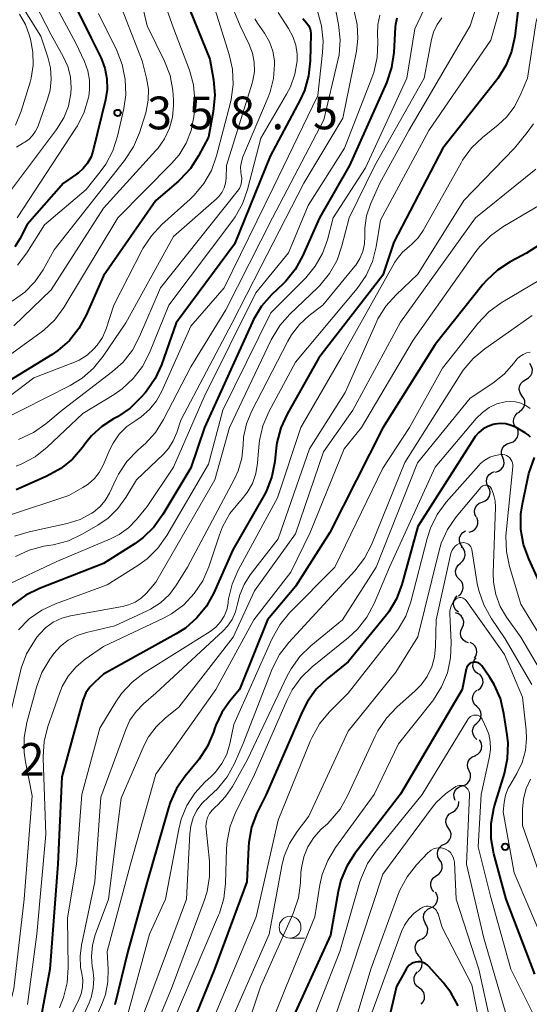
# Model space of a CAD drawing. Units: metres. Extents: x -70000 to -68000, y 22500 to 24000.
# Drawn here: x -68519 to -68460, y 23421 to 23534 of the extents above; entities that cross this region are included whole.
import ezdxf

# ---------------------------------------------------------------- set-up
doc = ezdxf.new("R2010")
doc.units = ezdxf.units.M
for name, color, linetype, lineweight in [('510200_細流', 7, 'Continuous', 30), ('633100_広葉樹林', 7, 'Continuous', 13), ('710100_等高線(計曲線)', 7, 'Continuous', 40), ('710200_等高線(主曲線)', 7, 'Continuous', 13), ('731200_図化機測定による標高点', 7, 'Continuous', 40)]:
    doc.layers.add(name, color=color, linetype=linetype, lineweight=lineweight)
doc.styles.add('Style-WORKING', font='MS Gothic.ttf')

msp = doc.modelspace()

# ---------------------------------------------------------------- linework, layer by layer
at = {"layer": '510200_細流', "linetype": 'Continuous', "lineweight": 30, "flags": 128}
for points in [[(-68460.63, 23492.5), (-68460.31, 23492.68), (-68460.06, 23492.95), (-68459.92, 23493.28), (-68459.88, 23493.65), (-68459.97, 23494.01), (-68460.17, 23494.32)], [(-68461.09, 23490.68), (-68461.29, 23490.99), (-68461.38, 23491.35), (-68461.34, 23491.71), (-68461.2, 23492.05), (-68460.95, 23492.32), (-68460.63, 23492.5)], [(-68461.38, 23488.83), (-68461.08, 23489.04), (-68460.86, 23489.33), (-68460.75, 23489.68), (-68460.76, 23490.05), (-68460.88, 23490.4), (-68461.11, 23490.69)], [(-68461.75, 23486.99), (-68461.95, 23487.3), (-68462.04, 23487.66), (-68462.01, 23488.02), (-68461.87, 23488.36), (-68461.62, 23488.63), (-68461.3, 23488.81)], [(-68462.44, 23485.26), (-68462.09, 23485.37), (-68461.8, 23485.59), (-68461.59, 23485.89), (-68461.49, 23486.25), (-68461.51, 23486.61), (-68461.64, 23486.96)], [(-68463.27, 23483.58), (-68463.4, 23483.92), (-68463.4, 23484.29), (-68463.29, 23484.64), (-68463.08, 23484.94), (-68462.78, 23485.15), (-68462.43, 23485.25)], [(-68464.11, 23481.9), (-68463.76, 23482.01), (-68463.46, 23482.22), (-68463.24, 23482.51), (-68463.13, 23482.87), (-68463.14, 23483.23), (-68463.27, 23483.58)], [(-68464.93, 23480.22), (-68465.09, 23480.55), (-68465.12, 23480.91), (-68465.05, 23481.27), (-68464.86, 23481.59), (-68464.58, 23481.82), (-68464.23, 23481.96)], [(-68465.62, 23478.47), (-68465.28, 23478.61), (-68465, 23478.85), (-68464.81, 23479.16), (-68464.73, 23479.52), (-68464.77, 23479.88), (-68464.93, 23480.22)], [(-68466.32, 23476.73), (-68466.48, 23477.07), (-68466.52, 23477.43), (-68466.44, 23477.79), (-68466.25, 23478.1), (-68465.97, 23478.34), (-68465.62, 23478.47)], [(-68467.12, 23475.04), (-68466.77, 23475.13), (-68466.46, 23475.34), (-68466.24, 23475.63), (-68466.12, 23475.97), (-68466.11, 23476.34), (-68466.23, 23476.69)], [(-68467.89, 23473.35), (-68468.1, 23473.64), (-68468.22, 23473.99), (-68468.21, 23474.36), (-68468.09, 23474.71), (-68467.86, 23474.99), (-68467.55, 23475.19)], [(-68468.12, 23471.49), (-68467.84, 23471.73), (-68467.65, 23472.04), (-68467.57, 23472.4), (-68467.61, 23472.76), (-68467.76, 23473.1), (-68468.02, 23473.36)], [(-68468.23, 23469.62), (-68468.49, 23469.89), (-68468.64, 23470.22), (-68468.68, 23470.58), (-68468.59, 23470.94), (-68468.4, 23471.26), (-68468.12, 23471.49)], [(-68468.34, 23467.75), (-68468.06, 23467.98), (-68467.87, 23468.3), (-68467.79, 23468.65), (-68467.83, 23469.02), (-68467.98, 23469.35), (-68468.23, 23469.62)], [(-68468.36, 23465.88), (-68468.64, 23466.11), (-68468.84, 23466.42), (-68468.92, 23466.78), (-68468.89, 23467.14), (-68468.74, 23467.48), (-68468.5, 23467.75)], [(-68467.93, 23464.07), (-68467.78, 23464.4), (-68467.75, 23464.77), (-68467.84, 23465.13), (-68468.04, 23465.44), (-68468.33, 23465.67), (-68468.67, 23465.79)], [(-68467.19, 23462.35), (-68467.54, 23462.47), (-68467.82, 23462.7), (-68468.02, 23463.01), (-68468.11, 23463.37), (-68468.08, 23463.73), (-68467.93, 23464.07)], [(-68466.51, 23460.6), (-68466.32, 23460.91), (-68466.24, 23461.27), (-68466.28, 23461.64), (-68466.44, 23461.97), (-68466.69, 23462.24), (-68467.02, 23462.41)], [(-68466.06, 23458.78), (-68466.36, 23458.99), (-68466.58, 23459.29), (-68466.69, 23459.64), (-68466.68, 23460.01), (-68466.56, 23460.35), (-68466.33, 23460.64)], [(-68466.11, 23456.92), (-68465.82, 23457.15), (-68465.62, 23457.45), (-68465.53, 23457.81), (-68465.56, 23458.17), (-68465.7, 23458.51), (-68465.95, 23458.79)], [(-68466.24, 23455.05), (-68466.51, 23455.3), (-68466.68, 23455.62), (-68466.74, 23455.99), (-68466.68, 23456.35), (-68466.51, 23456.67), (-68466.24, 23456.92)], [(-68466.24, 23453.17), (-68465.97, 23453.42), (-68465.8, 23453.75), (-68465.74, 23454.11), (-68465.8, 23454.47), (-68465.97, 23454.8), (-68466.24, 23455.05)], [(-68466.25, 23451.3), (-68466.51, 23451.55), (-68466.68, 23451.88), (-68466.74, 23452.24), (-68466.68, 23452.6), (-68466.5, 23452.92), (-68466.24, 23453.17)], [(-68466.45, 23449.45), (-68466.12, 23449.61), (-68465.87, 23449.88), (-68465.71, 23450.21), (-68465.67, 23450.57), (-68465.74, 23450.93), (-68465.93, 23451.25)], [(-68467.12, 23447.7), (-68467.27, 23448.03), (-68467.31, 23448.4), (-68467.23, 23448.75), (-68467.04, 23449.07), (-68466.76, 23449.3), (-68466.41, 23449.43)], [(-68467.91, 23445.99), (-68467.56, 23446.11), (-68467.26, 23446.33), (-68467.06, 23446.63), (-68466.96, 23446.98), (-68466.97, 23447.35), (-68467.11, 23447.69)], [(-68468.71, 23444.3), (-68468.85, 23444.64), (-68468.86, 23445.01), (-68468.76, 23445.36), (-68468.55, 23445.66), (-68468.26, 23445.88), (-68467.91, 23445.99)], [(-68469.04, 23442.96), (-68468.72, 23443.14), (-68468.48, 23443.42), (-68468.33, 23443.75), (-68468.3, 23444.12), (-68468.32, 23444.2)], [(-68469.49, 23441.14), (-68469.69, 23441.45), (-68469.78, 23441.81), (-68469.75, 23442.17), (-68469.6, 23442.51), (-68469.36, 23442.78), (-68469.04, 23442.96)], [(-68469.94, 23439.32), (-68469.62, 23439.5), (-68469.37, 23439.78), (-68469.23, 23440.11), (-68469.2, 23440.48), (-68469.29, 23440.84), (-68469.49, 23441.14)], [(-68470.52, 23437.54), (-68470.7, 23437.86), (-68470.76, 23438.22), (-68470.7, 23438.59), (-68470.53, 23438.91), (-68470.27, 23439.17), (-68469.94, 23439.32)], [(-68470.87, 23435.7), (-68470.56, 23435.9), (-68470.34, 23436.2), (-68470.22, 23436.54), (-68470.22, 23436.91), (-68470.34, 23437.26), (-68470.56, 23437.55)], [(-68471.18, 23433.85), (-68471.4, 23434.14), (-68471.52, 23434.49), (-68471.52, 23434.86), (-68471.4, 23435.21), (-68471.17, 23435.5), (-68470.87, 23435.7)], [(-68471.54, 23432.02), (-68471.21, 23432.17), (-68470.95, 23432.43), (-68470.78, 23432.76), (-68470.72, 23433.12), (-68470.79, 23433.48), (-68470.97, 23433.8)], [(-68472.11, 23430.23), (-68472.29, 23430.55), (-68472.36, 23430.91), (-68472.3, 23431.28), (-68472.14, 23431.6), (-68471.87, 23431.86), (-68471.54, 23432.02)], [(-68472.57, 23428.42), (-68472.26, 23428.6), (-68472.02, 23428.89), (-68471.89, 23429.23), (-68471.87, 23429.6), (-68471.97, 23429.95), (-68472.18, 23430.25)], [(-68472.9, 23426.57), (-68473.14, 23426.85), (-68473.27, 23427.19), (-68473.29, 23427.56), (-68473.19, 23427.91), (-68472.98, 23428.22), (-68472.68, 23428.43)], [(-68472.95, 23424.7), (-68472.69, 23424.96), (-68472.53, 23425.29), (-68472.49, 23425.66), (-68472.56, 23426.02), (-68472.74, 23426.33), (-68473.02, 23426.58)], [(-68472.83, 23422.83), (-68473.12, 23423.05), (-68473.33, 23423.36), (-68473.43, 23423.71), (-68473.41, 23424.08), (-68473.27, 23424.42), (-68473.03, 23424.7)], [(-68472.63, 23420.97), (-68472.39, 23421.24), (-68472.25, 23421.59), (-68472.23, 23421.95), (-68472.33, 23422.31), (-68472.54, 23422.61), (-68472.83, 23422.83)]]:
    msp.add_lwpolyline(points, dxfattribs=at)
at = {"layer": '633100_広葉樹林', "linetype": 'Continuous', "lineweight": 13}
msp.add_line((-68487.64, 23428.54), (-68485.97, 23428.54), dxfattribs=at)
msp.add_circle((-68487.64, 23429.79), 1.25, dxfattribs=at)
at = {"layer": '710100_等高線(計曲線)', "linetype": 'Continuous', "lineweight": 40, "flags": 128}
for points, elevation in [([(-68513.06, 23536.94), (-68510.41, 23531.59), (-68509.29, 23529.3), (-68508.85, 23528.14), (-68508.62, 23526.93), (-68508.6, 23525.69), (-68508.78, 23524.52), (-68510.18, 23518.75), (-68510.44, 23517.99), (-68510.83, 23517.28), (-68511.33, 23516.65), (-68511.93, 23516.12), (-68512.1, 23516), (-68513.6, 23515), (-68517.76, 23510.24), (-68518.58, 23508.62), (-68519.16, 23507.68)], 360), ([(-68499.98, 23537), (-68496.82, 23529.18), (-68496.4, 23526.8), (-68496.25, 23525.07), (-68496.43, 23523.2), (-68497, 23520.25), (-68498.12, 23518.13), (-68499.06, 23516.66), (-68500.25, 23515.38), (-68500.43, 23515.22), (-68503, 23513)], 350), ([(-68461.53, 23534.69), (-68461.9, 23531.76), (-68462.26, 23530.06), (-68462.92, 23528.45), (-68463.85, 23526.97), (-68463.97, 23526.81), (-68470.12, 23519), (-68475.76, 23508.24), (-68477, 23504.44)], 320), ([(-68475.39, 23533.86), (-68475.55, 23533.16), (-68475.58, 23532.85), (-68475.76, 23529.94), (-68476.02, 23528.22), (-68476.61, 23526.47), (-68480.83, 23517), (-68484.27, 23511), (-68486.2, 23506.63), (-68487.04, 23505.11), (-68488.13, 23503.75), (-68488.44, 23503.44), (-68489.75, 23502.19), (-68490.9, 23500.88), (-68491.81, 23499.39), (-68491.95, 23499.1), (-68497.45, 23487), (-68499, 23482.4), (-68502.21, 23477.03), (-68503.23, 23475.61), (-68504.48, 23474.4), (-68505.4, 23473.73), (-68509, 23471.42), (-68516.35, 23468.57)], 330), ([(-68486.17, 23533.83), (-68485.71, 23533.29), (-68485.52, 23533.04), (-68485.38, 23532.75), (-68485.29, 23532.44), (-68485.26, 23532.13), (-68485.26, 23532.05), (-68485.32, 23529), (-68485.51, 23527.27), (-68486, 23525.59), (-68486.49, 23524.53), (-68489.91, 23518.09), (-68494, 23508), (-68500.67, 23499), (-68502.37, 23494.19), (-68503.09, 23492.61), (-68504.08, 23491.17), (-68504.24, 23490.98), (-68504.72, 23490.43), (-68505.97, 23489.22), (-68507.41, 23488.24), (-68507.63, 23488.12), (-68507.86, 23488), (-68509.2, 23487.14)], 340), ([(-68503, 23513), (-68509, 23504.36), (-68510.98, 23499.86), (-68511.82, 23498.33), (-68512.92, 23496.97), (-68514.23, 23495.82), (-68514.9, 23495.37), (-68520.49, 23491.94)], 350), ([(-68459.08, 23507.93), (-68460.57, 23506.96), (-68462.41, 23505.98), (-68463.87, 23505.03), (-68465.15, 23503.84), (-68465.54, 23503.38), (-68471, 23496.52), (-68477, 23486.95), (-68483.08, 23475), (-68487, 23468.79), (-68490.21, 23465), (-68493.43, 23457), (-68494.56, 23455.65), (-68495.47, 23454.36), (-68496.14, 23452.93), (-68496.24, 23452.64), (-68496.41, 23452.12), (-68497.09, 23450.51), (-68498.04, 23449.05), (-68498.22, 23448.84), (-68499.66, 23447.1), (-68500.65, 23445.67), (-68501.38, 23444.08), (-68501.58, 23443.46), (-68504, 23435), (-68506.23, 23427), (-68507.7, 23420.91)], 310), ([(-68477, 23504.44), (-68484.33, 23495), (-68487.98, 23488.54), (-68488.7, 23486.95), (-68489.14, 23485.26), (-68489.22, 23484.67), (-68489.38, 23483.1), (-68489.71, 23481.39), (-68490.34, 23479.76), (-68490.65, 23479.17), (-68494.19, 23473), (-68496.36, 23468.08), (-68497.2, 23466.55), (-68498.3, 23465.2), (-68499.61, 23464.05), (-68500.67, 23463.37), (-68509, 23458.77), (-68510.02, 23457.86), (-68510.58, 23457.28), (-68511.02, 23456.61), (-68511.34, 23455.87), (-68511.41, 23455.63), (-68513.78, 23447), (-68514.25, 23437), (-68515.14, 23425), (-68516.28, 23419)], 320), ([(-68509.2, 23487.14), (-68510.37, 23486.06), (-68511.02, 23485.25), (-68511.41, 23484.72), (-68512.55, 23483.4), (-68513.9, 23482.3), (-68515.49, 23481.42), (-68519, 23479.88)], 340), ([(-68465.52, 23486.84), (-68466.01, 23486.45), (-68466.42, 23485.98), (-68466.54, 23485.8), (-68473, 23475.66), (-68474.84, 23469.03), (-68475.45, 23467.4), (-68476.34, 23465.9), (-68476.74, 23465.37), (-68481, 23460.18), (-68483.38, 23458.25), (-68484.64, 23457.04), (-68485.66, 23455.63), (-68486.26, 23454.47), (-68490.39, 23445), (-68491.43, 23442.86), (-68492.05, 23441.23), (-68492.37, 23439.51), (-68492.41, 23438.94), (-68492.59, 23435), (-68496.31, 23425), (-68501, 23413.47)], 300), ([(-68460.09, 23485.9), (-68460.38, 23486.18), (-68460.71, 23486.4), (-68461.75, 23486.99), (-68462.32, 23487.25), (-68462.93, 23487.41), (-68463.56, 23487.45), (-68464.18, 23487.39), (-68464.39, 23487.35), (-68464.98, 23487.14), (-68465.52, 23486.84)], 300), ([(-68458.32, 23467.68), (-68460.3, 23471.98), (-68460.9, 23473.62), (-68461.19, 23475.34), (-68461.19, 23477.08), (-68461.01, 23478.26), (-68460.27, 23481.73), (-68459.64, 23483.59)], 300), ([(-68516.35, 23468.57), (-68517.91, 23467.8), (-68519.32, 23466.77), (-68520.52, 23465.51), (-68521.49, 23464.06), (-68522.01, 23462.98), (-68525, 23455.53), (-68525.58, 23452.43), (-68525.75, 23450.69), (-68525.61, 23448.95), (-68525.28, 23447.58), (-68523.63, 23442.37), (-68523.07, 23433), (-68525.99, 23422.01), (-68526.58, 23420.51)], 330), ([(-68467.04, 23459.97), (-68467.18, 23459.86), (-68467.29, 23459.73), (-68467.38, 23459.58), (-68467.44, 23459.42), (-68467.46, 23459.34), (-68467.92, 23457), (-68475, 23445.01), (-68480.2, 23438.25), (-68481.14, 23436.78), (-68481.81, 23435.17), (-68482.13, 23433.87), (-68483, 23428.87), (-68488.41, 23417)], 290), ([(-68459.6, 23424.4), (-68462.9, 23433), (-68464.3, 23438.21), (-68464.6, 23439.93), (-68464.6, 23441.67), (-68464.29, 23443.38), (-68464.21, 23443.7), (-68463.08, 23447.41), (-68462.72, 23449.11), (-68462.66, 23450.85), (-68462.76, 23451.83), (-68463.14, 23454.28), (-68463.55, 23455.97), (-68464.26, 23457.57), (-68464.76, 23458.39), (-68465.66, 23459.71), (-68465.77, 23459.84), (-68465.9, 23459.96), (-68466.05, 23460.05), (-68466.21, 23460.11), (-68466.38, 23460.14), (-68466.55, 23460.14), (-68466.73, 23460.11), (-68466.89, 23460.06), (-68467.04, 23459.97)], 290), ([(-68472.17, 23425.65), (-68472.42, 23425.76), (-68472.69, 23425.82), (-68472.97, 23425.84), (-68473.25, 23425.8), (-68473.52, 23425.72), (-68473.77, 23425.6), (-68473.99, 23425.43), (-68474.19, 23425.23), (-68474.34, 23425), (-68475.43, 23423), (-68478.06, 23411.94), (-68479.83, 23401), (-68482.08, 23389.92), (-68484.46, 23379), (-68486.25, 23373), (-68489.51, 23367), (-68493.29, 23362.71), (-68496.15, 23355.86), (-68496.62, 23354.95)], 280), ([(-68471.93, 23425.49), (-68472.17, 23425.65)], 280), ([(-68471.73, 23425.3), (-68471.93, 23425.49)], 280), ([(-68470.09, 23423.46), (-68471.73, 23425.3)], 280), ([(-68469.21, 23422.33), (-68470.09, 23423.46)], 280), ([(-68468.38, 23420.8), (-68469.21, 23422.33)], 280)]:
    msp.add_lwpolyline(points, dxfattribs=dict(at, elevation=elevation))
at = {"layer": '710200_等高線(主曲線)', "linetype": 'Continuous', "lineweight": 13, "flags": 128}
for points, elevation in [([(-68463.14, 23545), (-68467, 23533), (-68474.05, 23521), (-68477.34, 23515), (-68478.41, 23512.58), (-68478.87, 23511.23), (-68479.08, 23509.82), (-68479.09, 23508.89), (-68479.13, 23508.02), (-68479.31, 23507.16), (-68479.64, 23506.35), (-68480.11, 23505.61), (-68480.22, 23505.47), (-68483.88, 23501), (-68485.44, 23499.82), (-68486.56, 23498.8), (-68487.48, 23497.61), (-68487.9, 23496.89), (-68492.05, 23488.83), (-68492.63, 23487.41), (-68492.96, 23485.91), (-68493.02, 23484.98), (-68493.18, 23483.49), (-68493.6, 23482.05), (-68494.02, 23481.13), (-68499.37, 23471), (-68500.63, 23469), (-68501.46, 23467.89), (-68502.48, 23466.95), (-68503.64, 23466.2), (-68504.02, 23466.01), (-68507.7, 23464.3), (-68510.96, 23463.55), (-68512.04, 23463.2), (-68513.04, 23462.67), (-68513.94, 23461.97), (-68514.7, 23461.13), (-68514.79, 23461), (-68515.17, 23460.47), (-68516.06, 23458.97), (-68516.7, 23457.26), (-68517.78, 23453.25), (-68518.09, 23451.53), (-68518.09, 23449.79), (-68517.94, 23448.72), (-68517.18, 23444.82), (-68518.09, 23433)], 324), ([(-68506.09, 23541.91), (-68504.01, 23533), (-68502.02, 23528.94), (-68501.39, 23527.32), (-68501.06, 23525.61), (-68501, 23524.54), (-68501, 23523.89), (-68501.12, 23522.55), (-68501.46, 23521.26), (-68502.03, 23520.04)], 354), ([(-68461.92, 23540.88), (-68464.63, 23531.37), (-68471.73, 23521), (-68477.26, 23510.74), (-68477.77, 23507.68), (-68478.2, 23506), (-68478.92, 23504.41), (-68479.96, 23502.91), (-68487, 23494.48), (-68490.06, 23488.8), (-68490.75, 23487.2), (-68491.15, 23485.51), (-68491.23, 23484.81), (-68491.37, 23482.91), (-68491.56, 23481.73), (-68491.96, 23480.6), (-68492.55, 23479.56), (-68493.28, 23478.66), (-68493.43, 23478.5), (-68494.53, 23477.15), (-68495.37, 23475.62), (-68495.72, 23474.73), (-68496.95, 23471.04), (-68497.65, 23469.44), (-68498.61, 23467.99), (-68499.81, 23466.72), (-68501.21, 23465.69), (-68502.15, 23465.18), (-68509, 23461.93), (-68511.11, 23460.47), (-68512.16, 23459.59), (-68513.05, 23458.54), (-68513.74, 23457.36), (-68514.06, 23456.57), (-68515.37, 23452.76), (-68515.8, 23451.07), (-68515.92, 23449.33), (-68515.91, 23449.14), (-68515.6, 23440.4), (-68516.66, 23429), (-68517.7, 23420.94)], 322), ([(-68469.74, 23540.26), (-68473.35, 23532.65), (-68474.25, 23527), (-68479, 23516.75), (-68482.7, 23511), (-68483.36, 23508.49), (-68483.92, 23506.92), (-68484.75, 23505.47), (-68485.85, 23504.15), (-68489.86, 23500.14), (-68495.33, 23489), (-68497, 23482.81), (-68501.76, 23474.63), (-68502.77, 23473.21), (-68504.01, 23471.98), (-68505.08, 23471.2), (-68508.58, 23469), (-68514.5, 23466.83), (-68516.08, 23466.09), (-68517.51, 23465.09), (-68518.74, 23463.86)], 328), ([(-68496.04, 23539.49), (-68493.34, 23533), (-68492.31, 23530.86), (-68491.94, 23529.87), (-68491.75, 23528.83), (-68491.73, 23527.77), (-68491.91, 23526.73), (-68491.99, 23526.45), (-68494.91, 23517), (-68494.95, 23515.56), (-68495.02, 23514.99), (-68495.19, 23514.43), (-68495.45, 23513.92), (-68495.8, 23513.46), (-68496.08, 23513.18), (-68501, 23508.86), (-68506.47, 23499), (-68509.05, 23495.16), (-68510.15, 23493.81), (-68511.46, 23492.66), (-68512.83, 23491.82), (-68521, 23487.68)], 346), ([(-68518.73, 23539.27), (-68515, 23531.97), (-68513.62, 23529.49), (-68513.11, 23528.35), (-68512.8, 23527.14), (-68512.71, 23525.9), (-68512.75, 23525.23), (-68513.03, 23523.81), (-68513.55, 23522.47), (-68514.38, 23521.14), (-68520.98, 23512.41)], 364), ([(-68520.66, 23539), (-68516.18, 23531.82), (-68515.37, 23529.41), (-68515.07, 23528.17), (-68514.99, 23526.9), (-68515.13, 23525.63), (-68515.42, 23524.61), (-68516.55, 23521.45), (-68516.8, 23520.92), (-68517.13, 23520.44), (-68517.54, 23520.03), (-68518.02, 23519.69), (-68518.18, 23519.6), (-68518.99, 23519.09)], 366), ([(-68503.22, 23539), (-68501, 23532.73), (-68499.17, 23527.92), (-68498.7, 23526.24), (-68498.53, 23524.5), (-68498.58, 23523.29), (-68498.66, 23522.56), (-68498.96, 23521.03), (-68499.53, 23519.58), (-68500.34, 23518.24), (-68501.21, 23517.22), (-68507.38, 23511), (-68513.55, 23500.76), (-68514.58, 23499.35), (-68515.83, 23498.14)], 352), ([(-68515.39, 23537), (-68512.19, 23531), (-68511.19, 23528.9), (-68510.81, 23527.86), (-68510.61, 23526.77), (-68510.6, 23525.66), (-68510.7, 23524.94), (-68510.73, 23524.8), (-68511.22, 23523.12), (-68511.99, 23521.56), (-68512.18, 23521.26), (-68518.91, 23511)], 362), ([(-68506.93, 23535.07), (-68504.58, 23529), (-68504.07, 23527), (-68503.87, 23525.75), (-68503.89, 23524.49), (-68504.12, 23523.24), (-68504.18, 23523.03), (-68504.9, 23520.76), (-68505.56, 23519.14), (-68506.59, 23517.56), (-68514.66, 23507.34), (-68515.94, 23505.06), (-68516.87, 23503.69), (-68518.03, 23502.5), (-68519.48, 23501.48)], 356), ([(-68496.43, 23535.57), (-68494.6, 23529.73), (-68494.23, 23528.03), (-68494.16, 23526.29), (-68494.39, 23524.56), (-68494.47, 23524.23)], 348), ([(-68518.65, 23534.34), (-68517.96, 23533.16), (-68517.51, 23531.95), (-68517.37, 23531.47), (-68517.09, 23529.98), (-68517.06, 23528.48), (-68517.31, 23526.99), (-68517.43, 23526.55), (-68518.46, 23523.22), (-68519.11, 23521.61)], 368), ([(-68509.6, 23534.4), (-68507.5, 23530.18), (-68506.86, 23528.55), (-68506.52, 23526.85), (-68506.47, 23525.1), (-68506.7, 23523.54), (-68507.41, 23520.35), (-68507.94, 23518.69), (-68508.75, 23517.15), (-68509.38, 23516.27), (-68511, 23514.25), (-68515.77, 23510.23), (-68517.8, 23507), (-68518.85, 23505.61)], 358), ([(-68489, 23534.53), (-68487.8, 23532.7), (-68487.31, 23531.79), (-68486.98, 23530.8), (-68486.83, 23529.77), (-68486.84, 23528.97), (-68487.09, 23527.45), (-68487.6, 23526.01), (-68488.03, 23525.18), (-68491, 23520.14), (-68492.5, 23514.27), (-68493.08, 23512.63), (-68493.94, 23511.11), (-68494.19, 23510.76), (-68501.52, 23501), (-68503.76, 23495.55), (-68504.55, 23494), (-68505.61, 23492.61), (-68506.89, 23491.43), (-68507.8, 23490.8), (-68511.38, 23488.62)], 342), ([(-68482.41, 23534.72), (-68482.1, 23533.14), (-68481.91, 23531.41), (-68482.03, 23529.67), (-68482.19, 23528.88), (-68483.78, 23522.22), (-68489.65, 23511), (-68495, 23500.47), (-68499, 23493.97), (-68502.14, 23487.91), (-68503.07, 23486.44), (-68504.25, 23485.15), (-68504.4, 23485.02), (-68505.13, 23484.38), (-68506.33, 23483.11), (-68507.29, 23481.66), (-68507.57, 23481.12), (-68508.33, 23479.48), (-68508.81, 23478.66)], 336), ([(-68484.51, 23534.66), (-68484.03, 23532.98), (-68483.84, 23531.25), (-68483.91, 23529.93), (-68484.46, 23525), (-68489.56, 23514.44), (-68495.2, 23503), (-68499, 23498.62), (-68502.32, 23491.15), (-68502.93, 23490.05), (-68503.73, 23489.06), (-68504.68, 23488.23), (-68505.32, 23487.82), (-68506.33, 23487.11), (-68507.21, 23486.24)], 338), ([(-68480.28, 23534.69), (-68479.94, 23533.13), (-68479.86, 23531.53), (-68480.04, 23530.11), (-68481.58, 23522.42), (-68486.05, 23515), (-68491, 23505.4), (-68494.29, 23499)], 334), ([(-68477.36, 23534.23), (-68477.59, 23533.15), (-68477.63, 23532.06), (-68477.59, 23531.11), (-68477.66, 23529.37), (-68478.04, 23527.67), (-68478.26, 23527.03)], 332), ([(-68470.26, 23533.91), (-68470.8, 23533.14), (-68471.21, 23532.28), (-68471.45, 23531.42), (-68472.29, 23527), (-68477.91, 23517), (-68480.88, 23511), (-68481.69, 23507.8), (-68482.26, 23506.16), (-68483.11, 23504.63), (-68484.21, 23503.28), (-68484.49, 23503.01), (-68487.66, 23499.98), (-68488.81, 23498.68), (-68489.79, 23497.04), (-68494.58, 23487), (-68496.24, 23481), (-68503, 23469.3), (-68504.1, 23468.05), (-68504.7, 23467.48), (-68505.39, 23467.02), (-68506.15, 23466.69), (-68506.82, 23466.51), (-68512.79, 23465.44), (-68513.8, 23465.16), (-68514.76, 23464.71), (-68515.62, 23464.1), (-68516.36, 23463.35), (-68516.63, 23463), (-68516.93, 23462.58), (-68517.82, 23461.08), (-68518.43, 23459.45), (-68518.52, 23459.11), (-68519.95, 23453.18)], 326), ([(-68491.68, 23533.79), (-68491.37, 23533.31), (-68490.57, 23532.16), (-68490.01, 23531.17), (-68489.63, 23530.1), (-68489.44, 23528.98), (-68489.42, 23528.58), (-68489.53, 23526.98), (-68489.91, 23525.43), (-68490.15, 23524.81), (-68493.04, 23518), (-68493.22, 23517.43), (-68493.3, 23516.84), (-68493.28, 23516.25), (-68493.23, 23515.94), (-68493.18, 23515.55), (-68493.2, 23515.15), (-68493.29, 23514.76)], 344), ([(-68459.33, 23533.87), (-68459.46, 23533.5), (-68459.5, 23533.28), (-68460.43, 23527), (-68461.27, 23525)], 318), ([(-68478.26, 23527.03), (-68481.39, 23519), (-68485.58, 23512.42), (-68487.8, 23507), (-68491.57, 23502.43), (-68497.49, 23490.51), (-68501, 23482.45), (-68504.02, 23477.98), (-68505.23, 23476.49), (-68506.15, 23475.53), (-68507.23, 23474.74), (-68508.19, 23474.25), (-68514.35, 23471.65), (-68520.35, 23468.85)], 332), ([(-68461.27, 23525), (-68461.96, 23523.69), (-68462.86, 23522.52), (-68463.8, 23521.65), (-68465.58, 23520.22), (-68466.84, 23519.02), (-68467.87, 23517.61), (-68468.05, 23517.3), (-68472.39, 23509.55), (-68472.95, 23508.73), (-68473.64, 23508.02), (-68474, 23507.73), (-68474.76, 23507.08), (-68475.38, 23506.3), (-68475.62, 23505.92), (-68481.78, 23495), (-68486.39, 23487), (-68489.06, 23478.94), (-68493.57, 23470.68), (-68494.27, 23469.08), (-68494.68, 23467.39), (-68494.72, 23467.1), (-68494.74, 23466.89), (-68494.9, 23466.13), (-68495.19, 23465.4), (-68495.61, 23464.74), (-68496.13, 23464.16), (-68496.8, 23463.65), (-68504.35, 23458.9), (-68505.74, 23457.85), (-68506.93, 23456.57), (-68507.59, 23455.61), (-68509.42, 23452.58)], 318), ([(-68494.47, 23524.23), (-68496.06, 23518.1), (-68496.65, 23516.45), (-68497.51, 23514.94), (-68498.62, 23513.6), (-68499.07, 23513.16), (-68502.34, 23510.24), (-68503.53, 23508.97), (-68504.49, 23507.51), (-68504.57, 23507.35), (-68507.83, 23501), (-68508.71, 23498.31), (-68509.14, 23497.33), (-68509.72, 23496.43), (-68510.1, 23496), (-68510.9, 23495.29), (-68511.81, 23494.73), (-68512.34, 23494.5), (-68517, 23492.7), (-68521, 23489.66)], 348), ([(-68459.74, 23521.78), (-68460.46, 23520.77), (-68461.92, 23519), (-68467.75, 23513), (-68473, 23504.56), (-68475.5, 23502.21), (-68476.67, 23500.91), (-68477.59, 23499.43), (-68477.82, 23498.93), (-68481.31, 23491), (-68485.42, 23484.58), (-68489, 23474.25), (-68492.2, 23470.13), (-68492.9, 23469.05), (-68493.4, 23467.86), (-68493.65, 23466.83), (-68493.89, 23465.91), (-68494.28, 23465.04), (-68494.82, 23464.26), (-68495.31, 23463.74), (-68503, 23456.59), (-68504.41, 23455.38), (-68505.28, 23454.5)], 316), ([(-68502.03, 23520.04), (-68502.8, 23518.95), (-68503, 23518.72), (-68509, 23512.11), (-68515, 23502.76), (-68519.28, 23498.65)], 354), ([(-68459.48, 23516.58), (-68466.41, 23511), (-68475, 23499.07), (-68480.43, 23489), (-68483.79, 23484.21), (-68487, 23474.82), (-68491.71, 23468.29), (-68494.16, 23463), (-68500.38, 23455), (-68501.95, 23453.74), (-68502.99, 23452.74), (-68503.84, 23451.58), (-68504.34, 23450.62), (-68507, 23444.57), (-68508.44, 23433), (-68509.95, 23428.92), (-68510.28, 23427.72), (-68510.39, 23426.48), (-68510.29, 23425.24)], 314), ([(-68493.29, 23514.76), (-68493.44, 23514.39), (-68493.68, 23514.03), (-68502.47, 23503), (-68504.87, 23497.41), (-68505.69, 23495.87), (-68506.77, 23494.5), (-68507.98, 23493.41), (-68513.73, 23489), (-68515.6, 23487.43), (-68517.02, 23486.43), (-68518.73, 23485.65)], 344), ([(-68458.99, 23512.49), (-68463.25, 23509.98), (-68464.68, 23508.97), (-68465.9, 23507.73), (-68466.35, 23507.14), (-68473.54, 23497), (-68479.46, 23487), (-68481.45, 23484.55), (-68485.34, 23475), (-68487.54, 23470.46), (-68491.77, 23465), (-68496.15, 23457), (-68503, 23447.31), (-68505.93, 23437), (-68508.59, 23427), (-68508.47, 23425), (-68508.5, 23423.53), (-68508.79, 23422.09)], 312), ([(-68458.96, 23503.96), (-68463.44, 23501.28), (-68464.85, 23500.26), (-68466.13, 23498.92), (-68470.19, 23493.81), (-68473.96, 23487), (-68477, 23482.36), (-68482.52, 23471), (-68487.7, 23465.77), (-68488.82, 23464.43), (-68489.74, 23462.78), (-68494.07, 23453), (-68494.53, 23450.78), (-68494.89, 23449.62), (-68495.44, 23448.53), (-68496.17, 23447.55), (-68496.67, 23447.05), (-68497.39, 23446.39), (-68498.54, 23445.15), (-68499.45, 23443.73), (-68500.1, 23442.17), (-68500.39, 23441.03), (-68501.92, 23433), (-68503.74, 23429), (-68506.47, 23419)], 308), ([(-68494.29, 23499), (-68500.16, 23487.84), (-68500.62, 23486.42), (-68501.02, 23485.47), (-68501.58, 23484.6), (-68502.15, 23483.97), (-68505.24, 23481), (-68506.44, 23479), (-68507.36, 23477.73), (-68508.48, 23476.64), (-68509.65, 23475.83), (-68511.45, 23474.79), (-68513.03, 23474.05), (-68514.76, 23473.59), (-68515.84, 23473.41), (-68517.53, 23472.96), (-68519.11, 23472.23)], 334), ([(-68459.9, 23499.83), (-68465.34, 23496.03), (-68466.68, 23494.91), (-68467.8, 23493.57), (-68468.08, 23493.16), (-68474.48, 23483), (-68478.32, 23473.59), (-68479.12, 23472.04), (-68480.21, 23470.61), (-68487.77, 23462.38), (-68488.83, 23461), (-68489.64, 23459.46), (-68489.72, 23459.25), (-68493, 23450.83), (-68494.01, 23448.53), (-68494.85, 23447), (-68495.94, 23445.64), (-68496.91, 23444.76), (-68497, 23444.68), (-68497.72, 23444), (-68498.31, 23443.2), (-68498.74, 23442.31), (-68499.02, 23441.35), (-68499.13, 23440.52), (-68499.5, 23433), (-68503.35, 23422.65), (-68505.48, 23417)], 306), ([(-68515.83, 23498.14), (-68516.29, 23497.8), (-68520.92, 23494.48)], 352), ([(-68460.13, 23495.64), (-68460.54, 23495.54), (-68460.94, 23495.38), (-68461.3, 23495.15), (-68461.61, 23494.86), (-68461.77, 23494.66), (-68462, 23494.36), (-68463.1, 23493.11), (-68464.4, 23492.07), (-68467, 23490.35), (-68473.04, 23482.96), (-68477.78, 23471), (-68481.62, 23465), (-68485.27, 23462.02), (-68486.51, 23460.8), (-68487.53, 23459.39), (-68487.96, 23458.58), (-68492.53, 23449), (-68494.25, 23445.89), (-68495.02, 23444.75), (-68495.97, 23443.75), (-68496.21, 23443.55), (-68496.57, 23443.21), (-68496.87, 23442.8), (-68497.09, 23442.36), (-68497.22, 23441.88), (-68497.28, 23441.38), (-68497.26, 23441.03), (-68496.88, 23437.34), (-68496.86, 23435.59), (-68497.14, 23433.87), (-68497.47, 23432.8)], 304), ([(-68461.2, 23489.79), (-68461.81, 23489.95), (-68462.43, 23489.99), (-68463, 23489.94), (-68463.94, 23489.7), (-68464.82, 23489.29), (-68465.61, 23488.74), (-68466.31, 23488.05), (-68471, 23482.48), (-68476.26, 23471), (-68478.02, 23466.84), (-68478.84, 23465.3), (-68479.92, 23463.93), (-68480.94, 23462.97), (-68485.11, 23459.6), (-68486.36, 23458.39), (-68487.39, 23456.98), (-68487.98, 23455.84), (-68491.84, 23447), (-68493.86, 23442.99), (-68494.51, 23441.37), (-68494.86, 23439.66), (-68494.92, 23438.78), (-68495.04, 23434.81), (-68495.24, 23433.08), (-68495.74, 23431.4), (-68495.84, 23431.16), (-68500.18, 23421), (-68505, 23409.44)], 302), ([(-68460.13, 23489.18), (-68460.64, 23489.53), (-68461.2, 23489.79)], 302), ([(-68511.38, 23488.62), (-68515.46, 23484.74), (-68516.83, 23483.66), (-68518.36, 23482.83), (-68519, 23482.57)], 342), ([(-68507.21, 23486.24), (-68507.91, 23485.22), (-68508.29, 23484.47), (-68509.05, 23482.69), (-68509.49, 23481.87), (-68510.06, 23481.15), (-68510.75, 23480.53), (-68511.39, 23480.12), (-68513, 23479.24), (-68519.91, 23476.93)], 338), ([(-68457, 23459.92), (-68461.21, 23466.79), (-68462.5, 23471.1), (-68462.86, 23472.8), (-68462.91, 23474.55), (-68462.88, 23474.98), (-68462.12, 23482.52), (-68462.12, 23482.74), (-68462.15, 23482.96), (-68462.23, 23483.17), (-68462.34, 23483.36), (-68462.48, 23483.54), (-68462.64, 23483.68), (-68462.84, 23483.8), (-68463.04, 23483.87), (-68463.26, 23483.92), (-68463.48, 23483.92), (-68464.13, 23483.81), (-68464.75, 23483.6), (-68465.31, 23483.28), (-68465.82, 23482.87), (-68466.01, 23482.67), (-68469.74, 23478.46), (-68470.78, 23477.06), (-68471.56, 23475.5), (-68471.95, 23474.31), (-68473.8, 23467.06), (-68474.38, 23465.42), (-68475.24, 23463.9), (-68475.66, 23463.33), (-68481, 23456.6), (-68483.15, 23454.41), (-68484.26, 23453.06), (-68485.12, 23451.54), (-68485.28, 23451.18), (-68489, 23442.06), (-68491.54, 23431), (-68496.2, 23419.8)], 298), ([(-68458.56, 23458.55), (-68461.21, 23463), (-68462.83, 23465.28), (-68463.56, 23466.52), (-68464.06, 23467.87), (-68464.32, 23469.28), (-68464.36, 23470.34), (-68464.1, 23477.88), (-68464.14, 23478.63), (-68464.32, 23479.37), (-68464.58, 23480), (-68464.65, 23480.11), (-68464.73, 23480.21), (-68464.83, 23480.28), (-68464.95, 23480.35), (-68465.07, 23480.38), (-68465.2, 23480.4), (-68465.33, 23480.4), (-68465.45, 23480.37), (-68465.57, 23480.32), (-68465.68, 23480.25), (-68465.78, 23480.17), (-68465.8, 23480.14), (-68468.6, 23476.77), (-68469.59, 23475.33), (-68470.32, 23473.75), (-68470.61, 23472.77), (-68473, 23463.04), (-68475.53, 23459), (-68481, 23452.23), (-68485.5, 23442.5), (-68486.83, 23440.75), (-68487.7, 23439.39), (-68488.31, 23437.91), (-68488.58, 23436.83), (-68490.03, 23429)], 296), ([(-68508.81, 23478.66), (-68509.42, 23477.93), (-68510.15, 23477.32), (-68510.33, 23477.2), (-68511.67, 23476.49), (-68513.19, 23476.01), (-68517.54, 23475.07), (-68519.2, 23474.55)], 336), ([(-68459.95, 23457.58), (-68463, 23462.82), (-68464.6, 23465.19), (-68465.45, 23466.71), (-68466.02, 23468.36), (-68466.19, 23469.16), (-68466.83, 23473.02), (-68466.87, 23473.18), (-68466.94, 23473.34), (-68467.04, 23473.48), (-68467.16, 23473.6), (-68467.29, 23473.69), (-68467.45, 23473.77), (-68467.61, 23473.81), (-68467.78, 23473.83), (-68467.94, 23473.82), (-68468, 23473.8), (-68468.27, 23473.72), (-68468.52, 23473.59), (-68468.74, 23473.41), (-68468.93, 23473.2), (-68469.08, 23472.96), (-68469.19, 23472.7), (-68469.22, 23472.58), (-68470.92, 23465), (-68470.96, 23461.94), (-68471.08, 23460.74), (-68471.41, 23459.59), (-68471.93, 23458.5), (-68472.63, 23457.53), (-68473.3, 23456.85), (-68475.41, 23454.99), (-68476.61, 23453.73), (-68477.58, 23452.28), (-68477.89, 23451.67)], 294), ([(-68458.38, 23427.62), (-68461.97, 23436.03), (-68463.23, 23443), (-68463.11, 23444.06), (-68462.95, 23444.9), (-68462.64, 23445.7), (-68462.46, 23446.02), (-68461.65, 23447.4), (-68461.05, 23448.67), (-68460.67, 23450.02), (-68460.54, 23451.41), (-68460.59, 23452.35), (-68461, 23456.14), (-68463.06, 23461), (-68467.48, 23467.19), (-68467.57, 23467.3), (-68467.68, 23467.39), (-68467.8, 23467.46), (-68467.93, 23467.51), (-68468.07, 23467.53), (-68468.21, 23467.53), (-68468.35, 23467.5), (-68468.48, 23467.45), (-68468.6, 23467.38), (-68468.7, 23467.3), (-68468.95, 23467.01), (-68469.13, 23466.68), (-68469.26, 23466.33), (-68469.33, 23465.96), (-68469.33, 23465.67)], 292), ([(-68469.33, 23465.67), (-68469.18, 23462.38), (-68469.25, 23460.63), (-68469.62, 23458.93), (-68470.28, 23457.32), (-68471.21, 23455.84), (-68471.33, 23455.69), (-68475.21, 23450.79), (-68478.02, 23445), (-68482.43, 23438.93), (-68483.33, 23437.44), (-68483.96, 23435.81), (-68484.22, 23434.64), (-68484.81, 23431), (-68488.08, 23423), (-68491, 23415.81)], 292), ([(-68505.28, 23454.5), (-68505.98, 23453.48), (-68506.46, 23452.43), (-68509.3, 23444.7), (-68510, 23435), (-68511.54, 23427.74), (-68511.7, 23426.47), (-68511.63, 23425.19), (-68511.5, 23424.5), (-68511.38, 23423.73), (-68511.4, 23422.94), (-68511.56, 23422.17), (-68511.86, 23421.41), (-68517.17, 23411)], 316), ([(-68458.57, 23417.43), (-68462.36, 23425), (-68464.67, 23433.33), (-68466.09, 23439), (-68465.76, 23445), (-68464.78, 23449.32), (-68464.66, 23450.18), (-68464.7, 23451.06), (-68464.88, 23451.91), (-68465.14, 23452.56), (-68465.63, 23453.62), (-68465.71, 23453.74), (-68465.8, 23453.85), (-68465.91, 23453.94), (-68466.03, 23454.01), (-68466.17, 23454.06), (-68466.31, 23454.09), (-68466.44, 23454.09), (-68466.62, 23454.06), (-68466.8, 23453.99), (-68466.97, 23453.9), (-68467.12, 23453.78), (-68467.24, 23453.64), (-68467.29, 23453.57), (-68472.51, 23445), (-68477.78, 23438.51)], 288), ([(-68509.42, 23452.58), (-68511.48, 23445), (-68512.11, 23437), (-68513.15, 23430.85), (-68513.04, 23425.18), (-68513.16, 23423.44), (-68513.58, 23421.75), (-68514.07, 23420.57)], 318), ([(-68477.89, 23451.67), (-68481.05, 23444.82), (-68481.91, 23443.31), (-68483.03, 23441.97), (-68483.36, 23441.64), (-68484.06, 23441), (-68484.91, 23440.07), (-68485.59, 23439.01), (-68486.07, 23437.84), (-68486.34, 23436.61), (-68486.39, 23436.05), (-68486.45, 23434.87), (-68486.69, 23433.14), (-68487.23, 23431.48), (-68487.31, 23431.29), (-68491.04, 23422.96), (-68495.02, 23411)], 294), ([(-68459.45, 23413), (-68463, 23420.19), (-68465.46, 23428.54), (-68467.41, 23437), (-68467.08, 23444.92), (-68467.09, 23445.11), (-68467.13, 23445.29), (-68467.2, 23445.46), (-68467.29, 23445.61), (-68467.42, 23445.75), (-68467.56, 23445.86), (-68467.73, 23445.94), (-68467.9, 23446), (-68468.08, 23446.02), (-68468.27, 23446.01), (-68468.45, 23445.97), (-68468.63, 23445.89)], 286), ([(-68458.3, 23433.7), (-68461, 23441.45), (-68461, 23443.29), (-68460.89, 23444.5), (-68460.58, 23445.68), (-68460.09, 23446.74)], 294), ([(-68468.63, 23445.89), (-68469.85, 23445.08), (-68470.92, 23444.07), (-68471.37, 23443.5), (-68477, 23435.88), (-68480.61, 23425), (-68484.62, 23413.38)], 286), ([(-68477.78, 23438.51), (-68478.76, 23437.07), (-68479.47, 23435.48), (-68479.63, 23434.98), (-68481.94, 23427), (-68486.43, 23415.57)], 288), ([(-68464.04, 23415.96), (-68466.03, 23425), (-68468.62, 23433), (-68468.82, 23437.24), (-68468.86, 23437.54), (-68468.95, 23437.82), (-68469.09, 23438.09), (-68469.27, 23438.33), (-68469.49, 23438.53), (-68469.75, 23438.7), (-68470.03, 23438.81), (-68470.32, 23438.88), (-68470.62, 23438.89), (-68470.92, 23438.85), (-68471.21, 23438.76), (-68471.47, 23438.62), (-68471.71, 23438.43), (-68471.8, 23438.35), (-68473.16, 23436.92), (-68474.24, 23435.55), (-68475.08, 23434.02), (-68475.31, 23433.45), (-68478.37, 23425), (-68481.57, 23414.43)], 284), ([(-68518.09, 23433), (-68519.27, 23422.73), (-68520.37, 23418.58)], 324), ([(-68497.47, 23432.8), (-68501.23, 23422.77), (-68506.16, 23411)], 304), ([(-68465, 23413.98), (-68466.8, 23423.2), (-68470.23, 23429.77), (-68470.69, 23431.31), (-68470.77, 23431.52), (-68470.88, 23431.7), (-68471.03, 23431.87), (-68471.2, 23432), (-68471.39, 23432.1), (-68471.59, 23432.17), (-68471.81, 23432.21), (-68472.03, 23432.2), (-68472.24, 23432.16), (-68472.44, 23432.07), (-68472.53, 23432.03), (-68472.7, 23431.93), (-68473.42, 23431.41), (-68474.04, 23430.77), (-68474.54, 23430.03), (-68474.87, 23429.3), (-68478.43, 23419.57)], 282), ([(-68490.03, 23429), (-68495, 23417.71)], 296), ([(-68510.29, 23425.24), (-68510.25, 23425), (-68510.12, 23423.91), (-68510.18, 23422.81), (-68510.43, 23421.73), (-68510.67, 23421.14), (-68515, 23411.46)], 314), ([(-68508.79, 23422.09), (-68509.13, 23421.16), (-68512.32, 23413.68)], 312)]:
    msp.add_lwpolyline(points, dxfattribs=dict(at, elevation=elevation))
at = {"layer": '731200_図化機測定による標高点', "linetype": 'Continuous', "lineweight": 40}
for centre in [(-68507.39, 23523.02, 358.52), (-68463, 23439, 291.81)]:
    msp.add_circle(centre, 0.375, dxfattribs=at)

# ---------------------------------------------------------------- texts
at = {"layer": '731200_図化機測定による標高点', "linetype": 'Continuous', "lineweight": 40, "style": 'Style-WORKING'}
for s, p in [('3', (-68504.01, 23521.15, -10)), ('8', (-68494.51, 23521.15, -10)), ('5', (-68499.26, 23521.15, -10)), ('5', (-68485.01, 23521.15, -10)), ('.', (-68489.76, 23521.15, -10)), ('2', (-68518.62, 23447.13, -10))]:
    msp.add_text(s, height=3.75, dxfattribs=at).set_placement(p)

doc.saveas('drawing.dxf')
